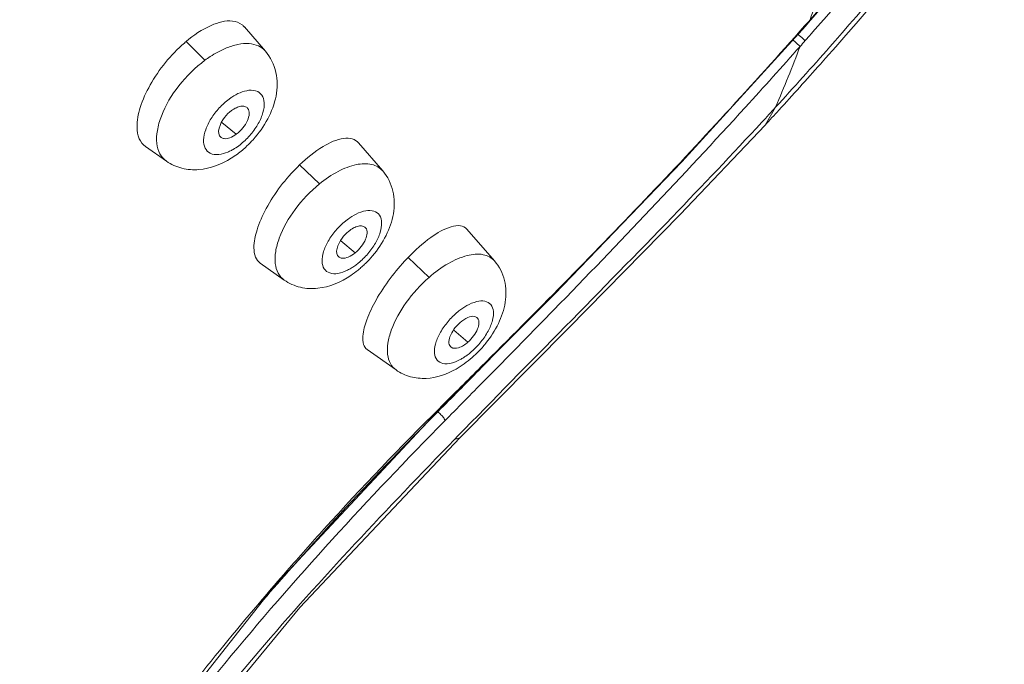
# Model space of a CAD drawing. Extents: x 1497 to 8486, y 245 to 5540.
# Drawn here: x 2939 to 2956, y 4772 to 4783 of the extents above; entities that cross this region are included whole.
import ezdxf

# ---------------------------------------------------------------- set-up
doc = ezdxf.new("R2010")
doc.units = 0
doc.header["$LTSCALE"] = 0.25
doc.header["$MEASUREMENT"] = 0
doc.layers.get('0').update_dxf_attribs({"linetype": 'CONTINUOUS', "lineweight": 50})

msp = doc.modelspace()

# ---------------------------------------------------------------- linework, layer by layer
at = {"linetype": 'Continuous', "lineweight": 9}
for p, q in [((2952.9034, 4783.0461), (2952.9328, 4783.0795)), ((2952.9418, 4783.0699), (2952.9326, 4783.0798)), ((2943.6353, 4782.5423), (2943.2768, 4782.9556)), ((2952.8442, 4782.9793), (2952.8532, 4782.9693)), ((2952.8444, 4782.9791), (2952.9034, 4783.0461)), ((2952.8532, 4782.9693), (2952.9418, 4783.0698)), ((2952.9772, 4782.8673), (2953.0657, 4782.9676)), ((2942.6046, 4782.388), (2942.2804, 4782.7057)), ((2953.2703, 4782.6163), (2953.3589, 4782.717)), ((2953.1093, 4782.3224), (2953.1989, 4782.4232)), ((2952.3442, 4781.5862), (2952.1665, 4781.2828)), ((2942.8926, 4781.3277), (2943.1395, 4781.1257)), ((2952.1665, 4781.2828), (2952.1646, 4781.2807)), ((2941.9462, 4780.6664), (2941.587, 4780.9174)), ((2945.6389, 4780.4995), (2945.2231, 4780.979)), ((2944.5576, 4780.2773), (2944.2204, 4780.6031)), ((2947.5468, 4778.9642), (2947.0738, 4779.5086)), ((2944.9207, 4779.309), (2945.1679, 4779.1021)), ((2943.9571, 4778.6375), (2943.5486, 4778.9246)), ((2946.4286, 4778.6829), (2946.0711, 4779.0238)), ((2946.8494, 4777.7848), (2947.0916, 4777.5788)), ((2945.865, 4777.1035), (2945.373, 4777.4506)), ((2947.6207, 4777.4449), (2947.3271, 4777.1462)), ((2946.6328, 4776.4444), (2946.5768, 4776.388)), ((2946.6175, 4776.4606), (2946.6291, 4776.4722)), ((2946.6291, 4776.4722), (2946.6246, 4776.4537)), ((2946.7021, 4776.2393), (2946.7707, 4776.3092)), ((2944.2238, 4773.0515), (2946.9544, 4775.947)), ((2946.9226, 4775.9779), (2946.8623, 4775.9159)), ((2946.8624, 4775.9169), (2946.9543, 4775.9469))]:
    msp.add_line(p, q, dxfattribs=at)
for points in [[(2946.6245, 4776.4536), (2948.5678, 4778.3996), (2950.7422, 4780.6532), (2952.8532, 4782.9693)], [(2946.9543, 4775.947), (2948.8096, 4777.8175), (2950.7155, 4779.7555), (2952.1665, 4781.2828)], [(2938.8698, 4766.5184), (2941.1024, 4770.0025), (2943.7923, 4773.4229), (2946.6245, 4776.4536)], [(2939.8527, 4767.3512), (2941.6987, 4769.9869), (2944.2238, 4773.0515)]]:
    msp.add_lwpolyline(points, dxfattribs=at)
for centre, radius, start, end in [((2930.9435, 4790.9371), 23.3507, 340.33674, 342.73569), ((2899.1628, 4830.3873), 71.7923, 318.400048, 318.554387), ((2943.8321, 4780.8654), 2.4071, 130.13735, 131.01573), ((2892.2972, 4836.0365), 80.6778, 317.553742, 318.543395), ((2897.8874, 4831.4714), 73.8518, 317.508734, 318.583408), ((2928.6278, 4791.738), 25.7978, 336.8299, 339.31037), ((2897.3264, 4831.9668), 74.6746, 317.520154, 318.332287), ((2891.2468, 4837.5705), 82.8682, 317.263195, 317.500685), ((2897.4874, 4831.8197), 74.4566, 317.252266, 317.519934), ((2942.0706, 4782.2481), 1.8202, 310.12524, 313.39314), ((2942.0408, 4782.2799), 1.8639, 313.38876, 318.00384), ((2942.6924, 4781.5372), 0.7772, 292.72066, 297.78086), ((2942.1879, 4782.0976), 1.6294, 301.95573, 306.49657), ((2942.1244, 4782.1839), 1.7365, 306.48655, 310.13381), ((2946.2227, 4778.5245), 2.8862, 133.92952, 134.64767), ((2944.0184, 4780.273), 1.8937, 314.4639, 319.86795), ((2944.5836, 4779.6977), 1.0003, 301.05567, 305.26787), ((2944.5094, 4779.8029), 1.1289, 305.25861, 309.1338), ((2944.0409, 4780.2499), 1.8614, 311.86148, 314.46746), ((2948.5878, 4776.596), 3.4968, 136.02972, 136.58824), ((2944.6503, 4779.5867), 0.8707, 296.45769, 301.06572), ((2944.1444, 4780.1258), 1.6998, 303.93759, 309.14716), ((2944.0808, 4780.2051), 1.8014, 309.12242, 311.86524), ((2945.8911, 4778.7705), 1.9329, 315.31647, 321.22826), ((2946.4348, 4778.2332), 1.0881, 303.54729, 307.45796), ((2946.3605, 4778.3303), 1.2104, 307.44976, 311.08264), ((2945.9368, 4778.7225), 1.8667, 311.0723, 313.17283), ((2945.9063, 4778.7551), 1.9112, 313.17131, 315.32269), ((2946.0933, 4778.5163), 1.6075, 299.71038, 305.64411), ((2946.5053, 4778.1266), 0.9603, 299.31717, 303.55632), ((2945.9956, 4778.6537), 1.7761, 305.62262, 311.10077), ((2791.6405, 4930.46), 218.5027, 315.181087, 315.439937), ((3292.7562, 4436.4788), 484.9646, 135.397446, 135.514203), ((2995.1655, 4728.1756), 68.4492, 135.222879, 135.80676), ((2992.2814, 4730.9682), 64.4346, 135.799466, 137.824455), ((2987.0717, 4735.7144), 57.3872, 137.843964, 139.344475), ((2981.6896, 4740.7361), 50.0543, 138.84735, 139.5883), ((2978.7069, 4743.2069), 46.1815, 139.52331, 144.02718)]:
    msp.add_arc(centre, radius, start, end, dxfattribs=at)
for points, start_tangent, end_tangent in [([(2905.392, 4768.7273), (2903.4461, 4771.8466), (2902.1806, 4775.5605), (2901.6229, 4779.7889), (2901.7848, 4784.4411), (2902.663, 4789.4169), (2904.2385, 4794.6095), (2909.3316, 4805.1961), (2916.6288, 4815.2955), (2925.5058, 4824.044), (2935.2035, 4830.6933), (2944.8926, 4834.6749)], (-0.6305078, 0.7761829), (0.9660978, 0.2581762)), ([(2953.3589, 4782.717), (2960.4401, 4792.2237), (2965.5394, 4802.2619), (2967.2101, 4807.2273), (2968.2455, 4812.0221), (2968.6247, 4816.5491), (2968.3399, 4820.7163), (2967.397, 4824.4394), (2965.8151, 4827.6427), (2963.6262, 4830.2613), (2960.8748, 4832.2421), (2957.6166, 4833.5449), (2953.9179, 4834.1433), (2949.8534, 4834.025), (2945.5059, 4833.1926)], (0.6601779, 0.7511093), (-0.9664651, -0.2567982)), ([(2961.8672, 4830.2505), (2958.0814, 4832.1899), (2953.578, 4833.0356), (2948.5037, 4832.7595), (2943.0243, 4831.3708), (2937.3185, 4828.9146), (2931.5725, 4825.4711), (2925.9738, 4821.1528), (2920.705, 4816.1005), (2915.9379, 4810.4791), (2911.8282, 4804.4719), (2908.5098, 4798.2748), (2906.091, 4792.0902), (2904.6509, 4786.1197), (2904.2363, 4780.5581), (2904.8606, 4775.5871), (2906.5041, 4771.3678)], (-0.8078766, 0.5893517), (0.4907418, -0.871305)), ([(2906.6149, 4771.4233), (2904.9522, 4775.619), (2904.3127, 4780.5819), (2904.7199, 4786.1488), (2906.1622, 4792.1337), (2908.5928, 4798.3373), (2911.9314, 4804.5535), (2916.0676, 4810.5762), (2920.8646, 4816.2058), (2926.1635, 4821.256), (2931.7889, 4825.5597), (2937.5542, 4828.9746), (2943.2678, 4831.3875), (2948.7392, 4832.7193), (2953.7857, 4832.9272), (2958.2395, 4832.0074), (2961.9559, 4829.9935)], (-0.4972104, 0.86763), (0.7928598, -0.6094041)), ([(2944.4899, 4832.906), (2935.2314, 4828.8642), (2926.0274, 4822.3824), (2917.6249, 4813.9867), (2910.7061, 4804.3592), (2905.833, 4794.2816), (2904.2948, 4789.3302), (2903.4014, 4784.5725), (2903.1712, 4780.1054), (2903.6088, 4776.0203), (2904.7054, 4772.4003), (2906.4384, 4769.3197)], (-0.9582655, -0.2858796), (0.5904429, -0.8070794)), ([(2953.1989, 4782.4232), (2958.4011, 4789.001), (2962.716, 4795.9745), (2965.9781, 4803.08), (2968.0598, 4810.0527), (2968.8742, 4816.6396), (2968.3708, 4822.6064), (2966.5321, 4827.7297), (2965.1204, 4829.9017), (2963.3957, 4831.7742)], (0.6634655, 0.7482069), (-0.7382227, 0.674557)), ([(2962.5217, 4829.3024), (2964.1114, 4827.6399), (2965.4224, 4825.6925), (2967.1597, 4821.029), (2967.6713, 4815.5008), (2966.9439, 4809.3231), (2965.0092, 4802.7338), (2961.944, 4795.9877), (2957.8686, 4789.3469), (2952.9418, 4783.0699)], (0.7513929, -0.6598551), (-0.6606481, -0.7506957)), ([(2953.0657, 4782.9676), (2961.4334, 4794.6979), (2964.4634, 4800.849), (2966.5863, 4806.9298), (2967.7344, 4812.7462), (2967.8708, 4818.1122), (2966.9915, 4822.8561), (2965.1242, 4826.8267)], (0.6605124, 0.7508151), (-0.5521505, 0.8337444)), ([(2952.9326, 4783.0798), (2959.4657, 4791.7722), (2964.288, 4800.9648)], (0.6606478, 0.750696), (0.3842584, 0.9232256)), ([(2943.0761, 4783.0559), (2942.7092, 4782.9825), (2942.2804, 4782.7057)], (-0.9931902, 0.1165039), (-0.7645287, -0.6445896)), ([(2943.277, 4782.9552), (2943.2369, 4782.9935), (2943.0761, 4783.0559)], (-0.6527668, 0.7575589), (-0.9931902, 0.1165039)), ([(2952.8442, 4782.9793), (2950.1108, 4780.0045), (2947.3152, 4777.156)], (-0.661539, -0.7499107), (-0.7076154, -0.7065978)), ([(2952.6381, 4782.7359), (2952.6757, 4782.7028), (2952.7618, 4782.6235)], (0.7542909, -0.6565403), (0.6984416, -0.7156671)), ([(2952.7256, 4782.832), (2952.8129, 4782.7541)], (0.7541469, -0.6567058), (0.7446649, -0.6674385)), ([(2952.8129, 4782.7541), (2952.8244, 4782.7438), (2952.849, 4782.7225)], (0.7446649, -0.6674385), (0.7704941, -0.6374472)), ([(2942.2524, 4782.6817), (2941.6687, 4781.9658), (2941.4995, 4781.5819), (2941.4443, 4781.2454)], (-0.7545573, -0.6562342), (0.0171538, -0.9998529)), ([(2942.6046, 4782.388), (2942.693, 4782.4497), (2942.9583, 4782.5928)], (0.804191, 0.594371), (0.9227724, 0.3853455)), ([(2942.9583, 4782.5928), (2943.1677, 4782.658), (2943.3566, 4782.6715), (2943.5151, 4782.6322), (2943.6353, 4782.5423)], (0.9227724, 0.3853455), (0.6556341, -0.7550787)), ([(2952.849, 4782.7225), (2952.7619, 4782.6234)], (-0.6420111, -0.7666953), (-0.6691011, -0.7431714)), ([(2943.6353, 4782.5423), (2943.815, 4782.1802), (2943.8172, 4781.7779), (2943.6761, 4781.3878), (2943.426, 4781.0328)], (0.6553179, -0.7553532), (-0.6691145, -0.7431594)), ([(2941.9462, 4780.6664), (2941.8357, 4780.7916), (2941.7829, 4780.9695), (2941.7912, 4781.1889), (2941.86, 4781.4361), (2942.1583, 4781.9512), (2942.6046, 4782.388)], (-0.8197567, 0.572712), (0.8041912, 0.5943707)), ([(2943.2038, 4781.8342), (2943.5038, 4781.8522), (2943.5891, 4781.7658), (2943.6158, 4781.627), (2943.5808, 4781.4524), (2943.4881, 4781.2629), (2943.3489, 4781.0811), (2943.1798, 4780.9287)], (0.9262369, 0.3769419), (-0.8001846, -0.5997538)), ([(2943.017, 4781.7261), (2943.0637, 4781.7587), (2943.2038, 4781.8342)], (0.8043442, 0.5941636), (0.9226416, 0.3856584)), ([(2942.9926, 4780.8203), (2942.6928, 4780.8026), (2942.6076, 4780.8891), (2942.581, 4781.0279), (2942.6161, 4781.2025), (2942.7087, 4781.3919), (2942.8479, 4781.5737), (2943.017, 4781.7261)], (-0.9264658, -0.376379), (0.8001879, 0.5997494)), ([(2943.3325, 4781.5704), (2943.2844, 4781.6002), (2943.218, 4781.603), (2943.1396, 4781.5784), (2943.0572, 4781.529)], (-0.6561109, 0.7546645), (-0.8041937, -0.5943673)), ([(2943.1395, 4781.1257), (2943.2521, 4781.2339), (2943.3313, 4781.3624), (2943.3325, 4781.5704)], (0.8041937, 0.5943673), (-0.6561109, 0.7546645)), ([(2947.4639, 4777.0136), (2948.5604, 4778.1297), (2951.8303, 4781.5871)], (0.7019477, 0.7122285), (0.6745352, 0.7382426)), ([(2943.0572, 4781.529), (2942.938, 4781.4123), (2942.8812, 4781.0691)], (-0.8041937, -0.5943673), (0.8194499, -0.5731508)), ([(2941.4443, 4781.2454), (2941.4827, 4781.0484), (2941.587, 4780.9174)], (0.0171538, -0.9998529), (0.8195532, -0.5730031)), ([(2952.1117, 4781.3335), (2950.5824, 4779.7165), (2946.9226, 4775.9779)], (-0.6786212, -0.7344884), (-0.6973243, -0.7167558)), ([(2942.8812, 4781.0691), (2942.9309, 4781.0507), (2943.029, 4781.0647), (2943.1395, 4781.1257)], (0.8194499, -0.5731508), (0.8041937, 0.5943673)), ([(2944.9745, 4781.0543), (2945.119, 4781.0454), (2945.2227, 4780.9794)], (0.9924188, 0.1229021), (0.6554324, -0.7552539)), ([(2943.1798, 4780.9287), (2943.086, 4780.8669), (2943.0546, 4780.8496)], (-0.8043452, -0.5941623), (-0.8852912, -0.4650371)), ([(2944.2204, 4780.6031), (2944.6221, 4780.9173), (2944.9745, 4781.0543)], (0.7202147, 0.6937513), (0.9924188, 0.1229021)), ([(2943.0503, 4780.7151), (2942.5, 4780.5225), (2942.2118, 4780.5458), (2941.9462, 4780.6664)], (-0.8487418, -0.5288075), (-0.8197286, 0.5727521)), ([(2944.1945, 4780.5779), (2943.6499, 4779.8573), (2943.4926, 4779.4939), (2943.4398, 4779.1883)], (-0.7114627, -0.7027239), (0.0087165, -0.999962)), ([(2944.5576, 4780.2773), (2944.8795, 4780.4917), (2945.189, 4780.6066), (2945.4519, 4780.6093), (2945.6389, 4780.4994)], (0.7759024, 0.630853), (0.6547691, -0.755829)), ([(2945.6389, 4780.4995), (2945.8132, 4780.1536), (2945.8211, 4779.7697), (2945.6949, 4779.3966), (2945.4662, 4779.0524)], (0.6551321, -0.7555144), (-0.6445322, -0.7645772)), ([(2943.9571, 4778.6375), (2943.8547, 4778.7536), (2943.805, 4778.9184), (2943.8111, 4779.1223), (2943.8724, 4779.3535), (2944.1439, 4779.8437), (2944.5576, 4780.2773)], (-0.8182739, 0.5748285), (0.7759026, 0.6308527)), ([(2945.0006, 4779.6438), (2945.046, 4779.6788), (2945.184, 4779.7636)], (0.7760552, 0.630665), (0.8954879, 0.4450859)), ([(2945.184, 4779.7636), (2945.3509, 4779.8201), (2945.4891, 4779.8128), (2945.5823, 4779.7424), (2945.6192, 4779.6175), (2945.5954, 4779.453), (2945.5139, 4779.2684), (2945.3842, 4779.0859), (2945.2219, 4778.9272)], (0.8992571, 0.4374205), (-0.7719185, -0.6357215)), ([(2945.0382, 4778.8071), (2944.8714, 4778.7508), (2944.7332, 4778.7583), (2944.6402, 4778.8287), (2944.6034, 4778.9536), (2944.6272, 4779.1181), (2944.7088, 4779.3026), (2944.8384, 4779.4851), (2945.0006, 4779.6438)], (-0.8994831, -0.4369555), (0.7719215, 0.6357178)), ([(2945.3453, 4779.5287), (2945.295, 4779.5582), (2945.2244, 4779.5574), (2945.1411, 4779.5265), (2945.0546, 4779.4689)], (-0.6555705, 0.755134), (-0.7759055, -0.6308492)), ([(2946.0711, 4779.0238), (2946.4618, 4779.3657), (2946.8051, 4779.5465)], (0.6943001, 0.7196856), (0.9589148, 0.2836944)), ([(2946.8051, 4779.5465), (2946.9657, 4779.5641), (2947.0737, 4779.5087)], (0.9589148, 0.2836944), (0.6560564, -0.7547119)), ([(2945.0546, 4779.4689), (2944.9433, 4779.3522), (2944.8932, 4779.0279)], (-0.7759055, -0.6308492), (0.8184868, -0.5745253)), ([(2945.1679, 4779.1021), (2945.273, 4779.2104), (2945.3456, 4779.3337), (2945.3453, 4779.5287)], (0.7759055, 0.6308492), (-0.6555705, 0.755134)), ([(2943.4398, 4779.1883), (2943.4683, 4779.0287), (2943.5484, 4778.9248)], (0.0087165, -0.999962), (0.8163997, -0.5774873)), ([(2944.8932, 4779.0279), (2944.9456, 4779.0099), (2945.0505, 4779.03), (2945.1679, 4779.1021)], (0.8184868, -0.5745253), (0.7759055, 0.6308492)), ([(2946.4286, 4778.6829), (2946.76, 4778.9212), (2947.0816, 4779.0558), (2947.3548, 4779.0708), (2947.5467, 4778.9642)], (0.7539376, 0.656946), (0.6557401, -0.7549867)), ([(2946.0476, 4778.9992), (2945.5246, 4778.2965), (2945.3653, 4777.9584), (2945.2991, 4777.6817)], (-0.6872517, -0.7264194), (-0.0726307, -0.9973589)), ([(2947.5468, 4778.9642), (2947.7176, 4778.6292), (2947.7289, 4778.2578), (2947.6123, 4777.8966), (2947.398, 4777.5601)], (0.6558645, -0.7548786), (-0.6261248, -0.7797229)), ([(2945.0933, 4778.7156), (2944.5308, 4778.4973), (2944.2327, 4778.5145), (2943.9571, 4778.6375)], (-0.8300071, -0.5577528), (-0.8180493, 0.5751481)), ([(2945.8651, 4777.1035), (2945.769, 4777.2128), (2945.7224, 4777.368), (2945.7276, 4777.5606), (2945.7844, 4777.7803), (2946.0379, 4778.2523), (2946.4286, 4778.6829)], (-0.8169856, 0.576658), (0.7539378, 0.6569458)), ([(2946.8937, 4778.0733), (2946.938, 4778.1102), (2947.0739, 4778.2019)], (0.7540846, 0.6567773), (0.8721951, 0.4891581)), ([(2947.0739, 4778.2019), (2947.2419, 4778.2704), (2947.3839, 4778.2762), (2947.4829, 4778.2184), (2947.5272, 4778.1041), (2947.5113, 4777.947), (2947.4373, 4777.7657), (2947.3139, 4777.5821), (2947.1559, 4777.418)], (0.8760277, 0.4822608), (-0.7499913, -0.6614477)), ([(2946.9755, 4777.2893), (2946.8075, 4777.2208), (2946.6656, 4777.2152), (2946.5666, 4777.273), (2946.5224, 4777.3873), (2946.5383, 4777.5444), (2946.6123, 4777.7256), (2946.7357, 4777.9093), (2946.8937, 4778.0733)], (-0.8761708, -0.4820007), (0.7499931, 0.6614456)), ([(2946.958, 4777.9125), (2946.8537, 4777.7975), (2946.7859, 4777.6714), (2946.7693, 4777.5612), (2946.8072, 4777.4905)], (-0.7539395, -0.6569438), (0.8165887, -0.57722)), ([(2947.2568, 4777.9878), (2947.2054, 4778.0162), (2947.0905, 4777.9979), (2946.958, 4777.9125)], (-0.6568721, 0.754002), (-0.7539395, -0.6569438)), ([(2947.0916, 4777.5788), (2947.1903, 4777.686), (2947.2578, 4777.8044), (2947.2568, 4777.9878)], (0.7539395, 0.6569438), (-0.6568721, 0.754002)), ([(2945.2991, 4777.6817), (2945.3118, 4777.5392), (2945.373, 4777.4506)], (-0.0726307, -0.9973589), (0.8145672, -0.5800691)), ([(2946.8072, 4777.4905), (2946.9309, 4777.4831), (2947.0916, 4777.5788)], (0.8165887, -0.57722), (0.7539395, 0.6569438)), ([(2946.89, 4777.1201), (2946.3783, 4776.9605), (2946.1112, 4776.9884), (2945.865, 4777.1035)], (-0.869079, -0.4946733), (-0.8171404, 0.5764387)), ([(2947.3152, 4777.156), (2946.629, 4776.4723)], (-0.7076154, -0.7065978), (-0.7089502, -0.7052586)), ([(2944.0008, 4773.6752), (2944.6406, 4774.3935), (2946.6175, 4776.4606)], (0.6580505, 0.7529738), (0.7089057, 0.7053033)), ([(2946.5768, 4776.388), (2946.6321, 4776.341)], (0.8182354, -0.5748833), (0.709542, -0.7046632)), ([(2939.6204, 4767.4871), (2942.9422, 4772.0953), (2946.7021, 4776.2393)], (0.5287195, 0.8487966), (0.7020697, 0.7121082)), ([(2946.6321, 4776.341), (2946.6803, 4776.2845)], (0.709542, -0.7046632), (0.5709469, -0.820987)), ([(2946.6803, 4776.2845), (2946.6891, 4776.271), (2946.7021, 4776.2393)], (0.5709469, -0.820987), (0.0886294, -0.9960647)), ([(2939.8283, 4767.3638), (2943.5213, 4772.3003), (2946.8623, 4775.917)], (0.5416883, 0.8405794), (0.6967849, 0.7172801))]:
    msp.add_spline(points, degree=3, dxfattribs=dict(at, start_tangent=start_tangent, end_tangent=end_tangent))

doc.saveas('drawing.dxf')
